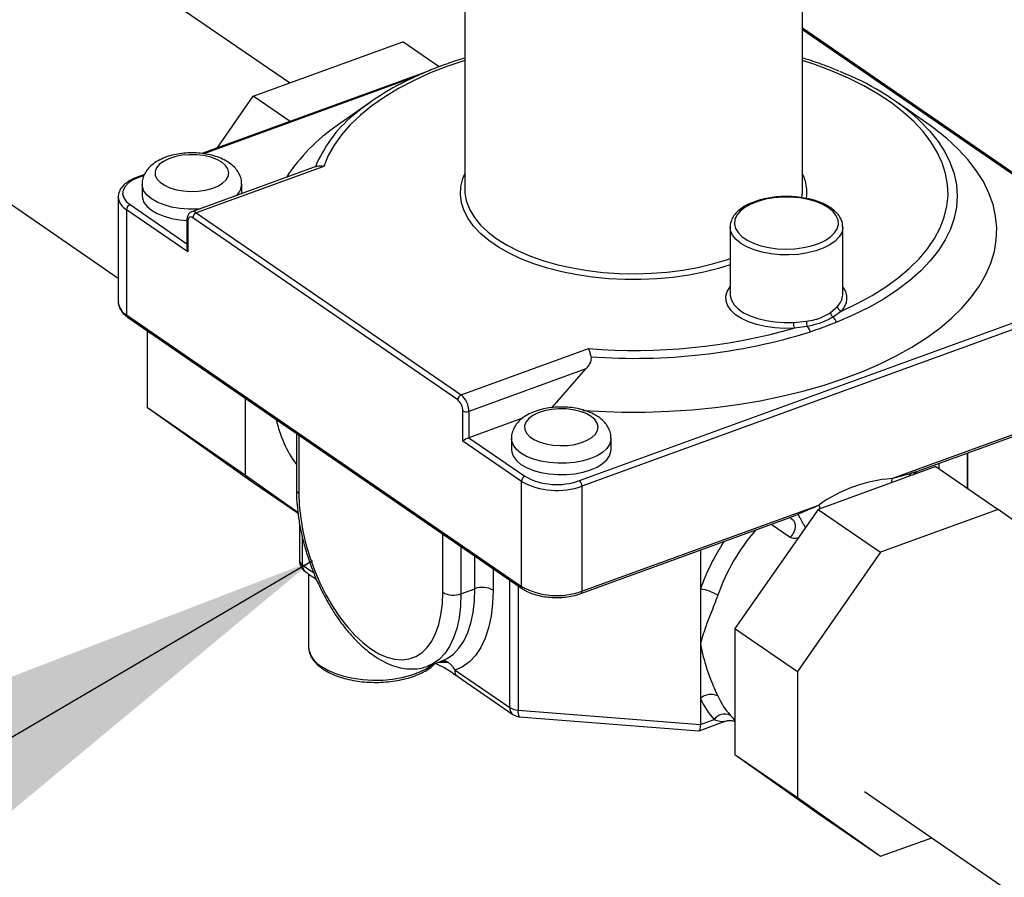
# Model space of a CAD drawing. Extents: x 13.31 to 23.28, y 4.6 to 10.16.
# Drawn here: x 16.35 to 16.54, y 8.6 to 8.76 of the extents above; entities that cross this region are included whole.
import ezdxf

# ---------------------------------------------------------------- set-up
doc = ezdxf.new("R2010")
doc.units = 0
doc.header["$LTSCALE"] = 0.2
doc.header["$MEASUREMENT"] = 0
doc.layers.add('D7', color=7, linetype='Continuous')
doc.dimstyles.get("Standard").update_dxf_attribs({"dimtxt": 0.18, "dimasz": 0.18, "dimexe": 0.18, "dimexo": 0.0625, "dimgap": 0.09, "dimtad": 0, "dimtih": 1, "dimtoh": 1, "dimdec": 4, "dimzin": 0, "dimdsep": 46, "dimtxsty": 'Standard', "dimcen": 0.09, "dimadec": 0, "dimazin": 0, "dimtfac": 1, "dimtdec": 4, "dimtofl": 0, "dimtmove": 0, "dimatfit": 3, "dimfxl": 1, "dimtolj": 1, "dimtzin": 0, "dimarcsym": 0})

# ---------------------------------------------------------------- blocks, each defined once
blk = doc.blocks.new('A$C1F9836AF')
at = {"color": 7, "linetype": 'Continuous'}
for p, q in [((0.5368833424858899, 3.809685940712798), (0.3957200521044619, 3.906782315571352)), ((0.3689074181078418, 3.865044691219453), (0.5039339357631825, 3.772169373998643)), ((0.5705629981454088, 3.84842402788351), (0.5705629981454088, 3.789245625291575)), ((0.6355629981454065, 3.789245625291575), (0.6355629981454065, 3.848424027883511)), ((0.6903622015051205, 3.782492167057391), (0.6355629981454065, 3.820184714298162)), ((0.6897697366637239, 3.782609938781201), (0.6355629981454065, 3.819894970809089)), ((0.5298852825451768, 3.807142413292344), (0.558643319357035, 3.81759486094342)), ((0.5656441495124618, 3.812779478507553), (0.558643319357035, 3.81759486094342)), ((0.5632115532093387, 3.811803148474597), (0.5200187403526364, 3.79610421122652)), ((0.5610270882222856, 3.810844196762225), (0.5203775630184104, 3.796069647407057)), ((0.5229250066241455, 3.797160527979355), (0.5298852825451768, 3.807142413292344)), ((0.5369737897843514, 3.802266723910046), (0.5298852825451768, 3.807142413292344)), ((0.5522388954554636, 3.805858838864756), (0.5460326230604089, 3.801470341568324)), ((0.6600933732304064, 3.801470341568324), (0.6538871008353517, 3.805858838864756)), ((0.5421373349094658, 3.793661059653108), (0.5180864634573688, 3.784919486768268)), ((0.5089557450835152, 3.792083235119177), (0.5075727016805196, 3.791580551682766)), ((0.5088808419626254, 3.791891028547197), (0.5078573668069417, 3.791519034431016)), ((0.5434581792981525, 3.793646189676334), (0.5189404588366493, 3.784734935013017)), ((0.5085041748047807, 3.790190660143459), (0.5085041748047807, 3.788025596633998)), ((0.5276708414714442, 3.788403041995478), (0.5276708414714442, 3.790190660143459)), ((0.5039339357631825, 3.787764082601879), (0.5039339357631825, 3.767556823180242)), ((0.5039356998779887, 3.78767835220859), (0.5039339357631825, 3.787764082601879)), ((0.5062007411112184, 3.78628081929358), (0.517127147216744, 3.778765307150072)), ((0.5055266824461846, 3.78531413688545), (0.5055266824461846, 3.765106877463813)), ((0.5172864218850428, 3.77722543290505), (0.5055266824461846, 3.78531413688545)), ((0.5189404588366493, 3.784734935013017), (0.5698917720072494, 3.749689082867036)), ((0.517127147216744, 3.78324393016859), (0.517127147216744, 3.777894770522358)), ((0.5172864218850428, 3.782998935596947), (0.5172864218850428, 3.77722543290505)), ((0.5692177133422156, 3.748722400458906), (0.5182664001716155, 3.783768252604887)), ((0.6216290134092297, 3.782014246397343), (0.6216290134092297, 3.769023865340576)), ((0.6432956800758909, 3.769023865340576), (0.6432956800758909, 3.782014246397343)), ((0.5926254885953988, 3.733212959905638), (0.697104581675557, 3.771187118510292)), ((0.6975945708188398, 3.770128401341289), (0.5931154777386816, 3.732154242736634)), ((0.6432928165325187, 3.768899330967908), (0.6432956800758909, 3.769023865340576)), ((0.6409105237869177, 3.765536578368268), (0.6422722077214154, 3.766725619341631)), ((0.6430268124120921, 3.765827143351379), (0.6414262637564967, 3.764661361378697)), ((0.5055266824461846, 3.765106877463813), (0.5814749996554944, 3.712867330923734)), ((0.5057284798197124, 3.764665276290501), (0.5816767970290222, 3.712425729750422)), ((0.6338078178289841, 3.763649137006356), (0.6363064052012213, 3.763863157167398)), ((0.5095502797018945, 3.747189449281048), (0.5095502797018945, 3.76203652689686)), ((0.6364852562003271, 3.762865493908245), (0.6339113156048661, 3.762514008528774)), ((0.5698917720072494, 3.749689082867036), (0.5943988168308358, 3.758596457343845)), ((0.5938462775083231, 3.754685201904226), (0.5713617394371049, 3.746512931360025)), ((0.5873628778349023, 3.747276918972452), (0.5938462775083231, 3.754685201904226)), ((0.5284148617183995, 3.734213819979159), (0.5284148617183995, 3.749060897594969)), ((0.6527213576575441, 3.733611443362254), (0.6975945708188398, 3.749921141919652)), ((0.6576969595339186, 3.735048336226182), (0.6973892468019791, 3.74947496616393)), ((0.5284148617183995, 3.734213819979159), (0.5095502797018945, 3.747189449281048)), ((0.5298852825451768, 3.73280856613418), (0.5095502797018945, 3.747189449281048)), ((0.5701976916287812, 3.740831463429002), (0.5701976916287812, 3.746604966120898)), ((0.5713617394371049, 3.746512931360025), (0.5713617394371049, 3.741461116504616)), ((0.5816701282864649, 3.74520782200888), (0.5713617394371049, 3.741461116504616)), ((0.538188580965187, 3.742338238288967), (0.538188580965187, 3.731511056018396)), ((0.5386664049700904, 3.742009576506072), (0.5386664049700904, 3.730776072303466)), ((0.5814749996554944, 3.733074590345371), (0.5701976916287812, 3.740831463429002)), ((0.5713617394371049, 3.741461116504616), (0.5821490583205282, 3.734041272753501)), ((0.579552600581227, 3.741321406928546), (0.579552600581227, 3.739156343419086)), ((0.5987192672478976, 3.739156343419086), (0.5987192672478976, 3.741321406928546)), ((0.6672946172464442, 3.731693873292927), (0.6672946172464442, 3.738536718116416)), ((0.6673252989497804, 3.731672769490653), (0.6673252989497804, 3.738547869743353)), ((0.6611647330853323, 3.735910192767623), (0.6385491895730873, 3.727690306750757)), ((0.6611647330853323, 3.735910192767623), (0.6731694670958355, 3.727652974120964)), ((0.6617502002164066, 3.736521534356086), (0.6617502002164066, 3.735507490791259)), ((0.5384839795367462, 3.727092955140649), (0.5284148617183995, 3.734213819979159)), ((0.5814749996554944, 3.712867330923734), (0.5814749996554944, 3.733074590345371)), ((0.6572799472659234, 3.734829753740803), (0.6575569889189659, 3.734598915600684)), ((0.5385130289507636, 3.726874141561628), (0.5298852825451768, 3.73280856613418)), ((0.5931154777386816, 3.732154242736634), (0.5931154777386816, 3.711946983314997)), ((0.5931154777386816, 3.711946983314997), (0.638662749565011, 3.728501676444037)), ((0.6385491895730873, 3.727690306750757), (0.6225575853953593, 3.704756394261667)), ((0.6385491895730873, 3.727690306750757), (0.6505539235835904, 3.7194330881041)), ((0.6731694670958355, 3.727652974120964), (0.6505539235835904, 3.7194330881041)), ((0.6891610712735563, 3.716343735918088), (0.6731694670958355, 3.727652974120964)), ((0.592910153721828, 3.711500807559276), (0.6333040503748144, 3.726182445702744)), ((0.5388006973410349, 3.724939531952758), (0.5388006973410349, 3.717782366247928)), ((0.6331793780600101, 3.722293820974829), (0.629523580136027, 3.724808389207655)), ((0.5392785213459312, 3.72258263174535), (0.5392785213459312, 3.717047382532999)), ((0.5663507915657426, 3.711733915016277), (0.5663507915657426, 3.722967419218882)), ((0.5698429349906995, 3.720565417493551), (0.5698429349906995, 3.711457810733656)), ((0.6159142109941449, 3.719861903484367), (0.6159142109941449, 3.7123579241437)), ((0.5725391696508275, 3.712437789020226), (0.5725391696508275, 3.718710865856511)), ((0.6505539235835904, 3.7194330881041), (0.6345623194058625, 3.696499175615009)), ((0.5760313130757844, 3.716308864131181), (0.5760313130757844, 3.712161684737605)), ((0.5405200454423458, 3.715275149268089), (0.5405200454423458, 3.70129369790724)), ((0.5792198484905562, 3.689580832391181), (0.5792198484905562, 3.714115693165514)), ((0.5698429349906995, 3.711457810733656), (0.5725391696508275, 3.712437789020226)), ((0.580851554064548, 3.71299335678725), (0.580851554064548, 3.689081156957778)), ((0.6159142109941449, 3.7123579241437), (0.6159142109941449, 3.701825236927229)), ((0.6225575853953593, 3.704756394261667), (0.6345623194058625, 3.696499175615009)), ((0.6225575853953593, 3.704756394261667), (0.6225575853953593, 3.680542830198185)), ((0.6159142109941449, 3.701825236927229), (0.6159142109941449, 3.691292549710759)), ((0.5634265594638741, 3.697514818367391), (0.5633322871271069, 3.697481342423829)), ((0.5634265594638741, 3.697514818367391), (0.5661227941240021, 3.698494796653963)), ((0.567448249539158, 3.698228562532438), (0.5654739249763416, 3.698258957509491)), ((0.5687377838770864, 3.69679071303544), (0.5792198484905562, 3.689580832391181)), ((0.5690675711181648, 3.695713338843118), (0.5692375656234852, 3.695538571111945)), ((0.5692319271370714, 3.695542429842014), (0.5798252406111466, 3.688256028871243)), ((0.6345623194058625, 3.696499175615009), (0.6345623194058625, 3.672285611551527)), ((0.6159142109941449, 3.691292549710759), (0.6159142109941449, 3.686308948442758)), ((0.580851554064548, 3.689081156957778), (0.6159142109941449, 3.686308948442758)), ((0.5810449783701834, 3.687823593638436), (0.6156009663447684, 3.68509144460876)), ((0.6156492304117442, 3.685097993164293), (0.620700314052204, 3.686933869085814)), ((0.6159142109941449, 3.686308948442758), (0.6185347557080085, 3.687261416325672)), ((0.6225575853953593, 3.680542830198185), (0.6345623194058625, 3.672285611551527)), ((0.6225575853953593, 3.680542830198185), (0.6385491895730873, 3.669233591995307)), ((0.6474584074512002, 3.673448907319659), (0.7766621639328513, 3.584578661106369)), ((0.6345623194058625, 3.672285611551527), (0.6505539235835904, 3.66097637334865)), ((0.6385491895730873, 3.669233591995307), (0.6505539235835904, 3.66097637334865)), ((0.6505539235835904, 3.66097637334865), (0.6603926215804599, 3.664552364173051))]:
    blk.add_line(p, q, dxfattribs=at)
at = {"color": 7, "linetype": 'Continuous', "flags": 128}
for points in [[(0.5705629981454088, 3.814026066293121), (0.5671141643839412, 3.812841449932093), (0.5638253718821353, 3.811535309569275), (0.5607258133905866, 3.810118190672802), (0.557830437364121, 3.808596927679853), (0.5551532075326797, 3.806978857290536), (0.5527070355574857, 3.805271783084677), (0.5505037187610675, 3.803483937886953), (0.5485538832315306, 3.80162394406188), (0.5468669325753446, 3.799700771930148), (0.545451002565958, 3.797723696506826), (0.5443129219068261, 3.795702252770112), (0.5434581792981525, 3.793646189676334)], [(0.6430268124120921, 3.765827143351379), (0.6460809536635246, 3.767268703957614), (0.6489276292496875, 3.768812773646506), (0.6515531103116281, 3.770451905726516), (0.6539447347604899, 3.772178195042152), (0.6560909683438503, 3.773983316098697), (0.6579814602727829, 3.775858563214156), (0.6596070931412719, 3.777794892504746), (0.6609600268974098, 3.779782965501455), (0.6620337366541271, 3.781813194187331), (0.6628230441572249, 3.783875787238265), (0.663324142758885, 3.785960797244289), (0.6635346157762676, 3.788058168683642), (0.6634534481466225, 3.790157786418218), (0.6630810313226867, 3.792249524476552), (0.6624191613847863, 3.794323294889037), (0.6614710303787952, 3.796369096339873), (0.6602412109216012, 3.798377062401102), (0.6587356341484387, 3.800337509116114), (0.6569615611083996, 3.802240981703131), (0.6549275477460732, 3.804078300153437), (0.6526434036381765, 3.805840603504443), (0.6501201446842693, 3.807519392574056), (0.6473699399795869, 3.80910657095028), (0.6444060531263069, 3.810594484038337), (0.641242778266264, 3.811975955977007), (0.6378953711436175, 3.813244324246157), (0.6355629981454065, 3.814026066293121)], [(0.593300930424423, 3.746726003737199), (0.5962754919050077, 3.746548515958565), (0.6007837644662111, 3.74640182804479), (0.6053015724669315, 3.746401170229918), (0.6098100151312842, 3.746546545265996), (0.6142902308643734, 3.74683734495963), (0.6187234761619287, 3.747272352716439), (0.623091204025993, 3.747849748630812), (0.6273751415584066, 3.748567117099703), (0.6315573664076233, 3.749421456928581), (0.6356203817489536, 3.750409193887283), (0.6395471894845706, 3.751526195663217), (0.643321361357021, 3.752767789149375), (0.6469271076787599, 3.754128779994819), (0.6503493433901504, 3.755603474335856), (0.6535737511695565, 3.757185702616978), (0.6565868413315563, 3.758868845401913), (0.6593760082625586, 3.760645861066817), (0.6619295831579102, 3.762509315259713), (0.6642368828396563, 3.764451412002981), (0.6662882544508939, 3.766464026308734), (0.6680751158395957, 3.768538738170645), (0.6695899914630523, 3.770666867790037), (0.670826543662681, 3.772839511888816), (0.671779599178354, 3.775047580957384), (0.6724451707913452, 3.777281837281659), (0.6728204740052952, 3.779532933590119), (0.6729039386955016, 3.781791452159212), (0.6726952156777237, 3.784047944213491), (0.6721951781689945, 3.786292969455672), (0.6714059181344787, 3.788517135561214), (0.6703307375354406, 3.790711137472203), (0.6689741345151141, 3.792865796326147), (0.667341784580227, 3.794972097856812), (0.6654405168568225, 3.797021230106459), (0.6632782855198194, 3.799004620291695), (0.6608641365158299, 3.800913970668706), (0.6600933732304064, 3.801470341568324)], [(0.6579156156401034, 3.802602252786153), (0.6581749912168711, 3.802357893549316), (0.6600334915880843, 3.800429711316966), (0.6616225428288409, 3.798442220017069), (0.6629346293209828, 3.796404819740275), (0.6639635453860429, 3.794327146628025), (0.6647044246357972, 3.792219027297218), (0.665153762988421, 3.790090432363979), (0.665309435241543, 3.787951429286374), (0.6651707051236251, 3.785812134749104), (0.6647382287762333, 3.783682666815362), (0.6640140516507707, 3.781573097072181), (0.6630015988342528, 3.779493402995597), (0.6617056588499004, 3.77745342076091), (0.6601323610092358, 3.77546279872126), (0.6582891464227281, 3.773530951774521), (0.6561847328061212, 3.77166701683436), (0.6538290732488967, 3.769879809616041), (0.6512333091398794, 3.7681777829414), (0.6484097174726564, 3.766568986760154), (0.6453716527799465, 3.765061030076645), (0.6421334839717154, 3.763661044962105)], [(0.523817006790896, 3.794438177511885), (0.5228613338569552, 3.79497221935888), (0.5217102199371801, 3.795399141564249), (0.5204107917707042, 3.795701465882741), (0.5190162480993372, 3.795866815121236), (0.5175836817048314, 3.795888419862483), (0.5161717420237046, 3.795765395605835), (0.5148382340323927, 3.795502778978817), (0.5136377517047457, 3.795111321536993), (0.5126194429283011, 3.794607049594026), (0.5118249973840214, 3.79401060810251), (0.5112869397658208, 3.793346415447187), (0.5110272982158186, 3.792641663753406), (0.5110567024895722, 3.791925205638314), (0.5113739487726683, 3.791226372981324), (0.5119660489649895, 3.790573776073522), (0.5128087624151014, 3.789994132308991), (0.5138675883353336, 3.789511172371555), (0.5150991782681196, 3.7891446686978), (0.5164531107768902, 3.788909625991189), (0.5178739557056709, 3.788815666927749), (0.5193035434961182, 3.788866638202577), (0.5206833466561385, 3.789060453045692), (0.5219568758822284, 3.789389176654645), (0.5230719927382417, 3.789839351046261), (0.5239830442090785, 3.790392546028055), (0.5246527317404706, 3.791026113732475), (0.5250536382461952, 3.79171411582326), (0.5251693505668165, 3.792428385413978), (0.5249951314263264, 3.793139680223661), (0.5245381133768028, 3.793818879759225), (0.523817006790896, 3.794438177511885)], [(0.6216290134092297, 3.774681844149388), (0.6193746656016579, 3.773989146298109), (0.6165808728535787, 3.773289288013064), (0.6136682845365193, 3.772723312375097), (0.6106624965813232, 3.772296193198462), (0.6075899239606279, 3.772011684021844), (0.6044775685530901, 3.771872285122114), (0.6013527818499576, 3.771879221541817), (0.598243024589113, 3.772032432323446), (0.5951756254291958, 3.772330571045145), (0.5921775407843022, 3.772771017653105), (0.5892751179301037, 3.773349901486701), (0.5864938634629944, 3.774062135293988), (0.5838582191472348, 3.774901459938659), (0.581391347119844, 3.775860499405555), (0.5791149263409032, 3.776930825621361), (0.5770489620780559, 3.778103032520804), (0.575211610099533, 3.779366818707508), (0.5736190171205884, 3.780711077983019), (0.5722851789055845, 3.782123996948493), (0.5712218172727113, 3.783593158821255), (0.5704382770822427, 3.785105652553945), (0.5699414441135282, 3.786648186297254), (0.5697356845525796, 3.788207204209183), (0.5698228066218043, 3.789769005584265), (0.5702020446893279, 3.79131986525586), (0.5705629981454088, 3.792227351795636)], [(0.5078573668069417, 3.791519034431016), (0.5067585809447159, 3.791030586485068), (0.5058714908788495, 3.790444342685594), (0.505230186983102, 3.78978283205304), (0.5048593142065236, 3.789071476070034), (0.5047731249819485, 3.788337611748071), (0.5049749315129226, 3.787609441081488), (0.505456978487647, 3.786914947260637), (0.5062007411112184, 3.78628081929358)], [(0.5195629159591242, 3.785456120843287), (0.5190916158393115, 3.785425367773043), (0.5174213925147662, 3.785410582535456), (0.515771408776363, 3.785541037537153), (0.5141917985450668, 3.78581276896892), (0.5127305574784309, 3.786217520408704), (0.5114320846468452, 3.786742993688825), (0.5103358334902275, 3.787373222569565), (0.5094751130452586, 3.788089057865296), (0.5088760758670965, 3.788868749282787), (0.5085569233972826, 3.78968860629286), (0.5085041806709576, 3.790195961912825)], [(0.5085041748047807, 3.788025596633998), (0.5085569233972826, 3.787523542783399), (0.5088760758670965, 3.786703685773325), (0.5094751130452586, 3.785923994355835), (0.5103358334902275, 3.785208159060104), (0.5114320846468452, 3.784577930179363), (0.5127305574784309, 3.784052456899243), (0.5141917985450668, 3.783647705459458), (0.515771408776363, 3.783375974027692), (0.5171174302275254, 3.783258542338492)], [(0.6354024988171396, 3.787632654716582), (0.6355397447240598, 3.788631025489655), (0.6355629981454065, 3.789245625291575)], [(0.5710842752123533, 3.786346863505443), (0.5715554824500764, 3.785260451057353), (0.5724557807098414, 3.783781006346675), (0.5736332626703451, 3.782351050071378), (0.5750772648726219, 3.780983532136927), (0.5767747102091114, 3.7796908369975), (0.5787102263519976, 3.77848467150046), (0.5808662849673603, 3.777375958867329), (0.5832233604545145, 3.776374739771398), (0.5857601067728346, 3.775490081407844), (0.5884535507548527, 3.774729995379799), (0.5912793001547634, 3.774101365144037), (0.5942117645484295, 3.773609883673316), (0.5972243870841929, 3.773260001899946), (0.600289884985866, 3.773054888407446), (0.6033804966297289, 3.772996400735365), (0.6064682329581608, 3.773085068557121), (0.6095251309528145, 3.773320088883187), (0.6125235068720762, 3.773699333333099), (0.6154362069593127, 3.774219367410389), (0.6182368533514868, 3.774875481605924), (0.6209000829611888, 3.775661734047949), (0.6216290134092297, 3.775908149169537)], [(0.6405510507229586, 3.785675869093545), (0.6394409992737629, 3.786317079610965), (0.6381301846972498, 3.78685526709606), (0.6366563167421795, 3.787274948874758), (0.6350617959061715, 3.787564051466402), (0.633392493650522, 3.787714257915794), (0.6316964327618528, 3.787721247056867), (0.6300224058239046, 3.787584817824758), (0.6284185715438007, 3.787308895040078), (0.626931069313688, 3.786901416498971), (0.625602691864426, 3.78637410461717), (0.6244716541966646, 3.785742129197441), (0.6235704942048308, 3.785023671021974), (0.6229251366211592, 3.784239398824385), (0.6225541472083158, 3.783411874687875), (0.6224681986562679, 3.782564904975185), (0.6226697635483625, 3.781722855462874), (0.6231530432296388, 3.780909950382295), (0.6239041346235759, 3.780149575532564), (0.6249014301982818, 3.779463605513698), (0.6261162395758326, 3.778871774434196), (0.6275136149022522, 3.77839110819667), (0.6290533562335803, 3.77803543469363), (0.6306911680151153, 3.777814986004183), (0.6323799333838629, 3.777736104035755), (0.6340710696348957, 3.777801058078958), (0.6357159258573013, 3.77800797952423), (0.6372671825323586, 3.778350915618332), (0.6386802128298861, 3.778820000714219), (0.639914366440923, 3.779401740087741), (0.640934139013094, 3.780079398156296), (0.6417101935461922, 3.780833479931058), (0.6422202043642677, 3.781642291852321), (0.6424494993846501, 3.78248256587371), (0.6423914822070778, 3.783330128841513), (0.64204782188013, 3.7841605979123), (0.6414284048857049, 3.784950082002937), (0.6405510507229586, 3.785675869093545)], [(0.5182664001716155, 3.783768252604887), (0.5180752158921216, 3.783872020868078), (0.5178913787172696, 3.78391633325745), (0.5177219534065891, 3.78389948687273), (0.5175734508797625, 3.783822129111035), (0.5174515780056161, 3.783687232787766), (0.5173610182903481, 3.783499981892976), (0.5173052518930312, 3.783267572373537), (0.5172864218850428, 3.782998935596947)], [(0.6432956629168451, 3.782004605610215), (0.6432898460118146, 3.781836503123643), (0.6430836618717528, 3.78094785340723), (0.6425877559426745, 3.78008829211171), (0.6418156552455834, 3.779281265828514), (0.6407884206747845, 3.778548788130887), (0.6395340725115695, 3.777910839100992), (0.6380868261039971, 3.777384820325357), (0.6364861585613575, 3.776985080224954), (0.6347757319216036, 3.776722522667676), (0.6330022021647075, 3.776604309539247), (0.631213946559189, 3.776633665385656), (0.6294597440563443, 3.776809789455936), (0.62778744472757, 3.77712787754457), (0.626242664539209, 3.777579253037695), (0.6248675410678608, 3.778151603588507), (0.6236995840971282, 3.778829316965984), (0.6227706524485477, 3.779593906915859), (0.6221060849559485, 3.780424517417434), (0.6217240092881262, 3.781298491581467), (0.6216296036172331, 3.78195770550098)], [(0.6339113156048661, 3.762514008528774), (0.6320502226811264, 3.762472484869201), (0.6301996381046244, 3.762579606824514), (0.628406748116479, 3.762832642997038), (0.6267172678600765, 3.763225141465582), (0.6251742757354783, 3.763747094296647), (0.6238171149855383, 3.764385192726914), (0.6226803905211504, 3.765123166510338), (0.6217930865645691, 3.7659421987772), (0.6211778276091344, 3.766821405827014), (0.620850301539523, 3.76773836962152), (0.6208188596217532, 3.768669709400255), (0.6210843035624514, 3.769591677843636), (0.6216290134092297, 3.77046724101355)], [(0.6216290134092297, 3.769023865340576), (0.6216409006128352, 3.768770185043469), (0.6218708592193032, 3.767885719572685), (0.6223879835483039, 3.767032112510699), (0.6231782528703214, 3.766232507602728), (0.6242202407086417, 3.765508584440107), (0.6254856957728059, 3.764879970664146), (0.6269403079324327, 3.764363709804261), (0.628544638463655, 3.763973799178819), (0.6302551893464603, 3.763720810387534), (0.632025582621278, 3.763611602684961), (0.6338078178289841, 3.763649137006356)], [(0.5948654325673424, 3.745568924296972), (0.5939097596334015, 3.746102966143968), (0.5927586457136336, 3.746529888349337), (0.5914592175471576, 3.746832212667829), (0.5900646738757906, 3.746997561906324), (0.5886321074812848, 3.74701916664757), (0.5872201678001581, 3.746896142390924), (0.5858866598088461, 3.746633525763905), (0.584686177481192, 3.746242068322081), (0.5836678687047545, 3.745737796379113), (0.5828734231604678, 3.745141354887597), (0.5823353655422743, 3.744477162232275), (0.582075723992272, 3.743772410538494), (0.5821051282660257, 3.743055952423402), (0.5824223745491146, 3.742357119766412), (0.5830144747414359, 3.74170452285861), (0.5838571881915477, 3.741124879094079), (0.5849160141117871, 3.740641919156642), (0.5861476040445659, 3.740275415482887), (0.5875015365533436, 3.740040372776276), (0.5889223814821172, 3.739946413712837), (0.5903519692725716, 3.739997384987665), (0.5917317724325848, 3.74019119983078), (0.5930053016586747, 3.740519923439732), (0.5941204185146951, 3.740970097831348), (0.5950314699855248, 3.741523292813143), (0.5957011575169169, 3.742156860517563), (0.5961020640226486, 3.742844862608348), (0.5962177763432699, 3.743559132199066), (0.5960435572027798, 3.744270427008748), (0.5955865391532562, 3.744949626544313), (0.5948654325673424, 3.745568924296972)], [(0.5987192298284931, 3.741308016597484), (0.5986960891305664, 3.740988349116872), (0.5984351791271756, 3.740163357247672), (0.5978917162636428, 3.739373552132024), (0.5970822133840734, 3.738642931598706), (0.5960312668238323, 3.737993695182912), (0.59477080906235, 3.737445569604605), (0.5933391384708848, 3.737015209382118), (0.5917797556359012, 3.736715690793038), (0.5901400416157578, 3.736556114558131), (0.5884698182912125, 3.736541329320544), (0.5868198345528164, 3.73667178432224), (0.5852402243215202, 3.736943515754007), (0.5837789832548843, 3.737348267193792), (0.5824805104232915, 3.737873740473912), (0.5813842592666809, 3.738503969354652), (0.5805235388217049, 3.739219804650384), (0.5799245016435428, 3.739999496067875), (0.579605349173729, 3.740819353077948), (0.5795526064474039, 3.741326708697913)], [(0.579552600581227, 3.739156343419086), (0.579605349173729, 3.738654289568487), (0.5799245016435428, 3.737834432558413), (0.5805235388217049, 3.737054741140923), (0.5813842592666809, 3.736338905845191), (0.5824805104232915, 3.735708676964451), (0.5837789832548843, 3.735183203684331), (0.5852402243215202, 3.734778452244546), (0.5868198345528164, 3.734506720812779), (0.5884698182912125, 3.734376265811083), (0.5901400416157578, 3.73439105104867), (0.5917797556359012, 3.734550627283577), (0.5933391384708848, 3.734850145872657), (0.59477080906235, 3.735280506095144), (0.5960312668238323, 3.735828631673451), (0.5970822133840734, 3.736477868089246), (0.5978917162636428, 3.737208488622564), (0.5984351791271756, 3.737998293738212), (0.5986960891305664, 3.738823285607412), (0.5987192672478976, 3.739156343419086)], [(0.6527213576575441, 3.733611443362254), (0.6526384121946656, 3.733146342795773), (0.6526156654260866, 3.73280293329931)], [(0.5386664049700904, 3.730776072303466), (0.5387534417761621, 3.728433509694607), (0.5390134576560435, 3.726000673081541), (0.5394431827591895, 3.723508156796237), (0.5400372130430817, 3.720987305677181), (0.5407880782322501, 3.718469820889821), (0.5416863357612662, 3.715987361266039), (0.5427206895205252, 3.713571145175963), (0.5438781319113595, 3.711251557938843), (0.5451441074241465, 3.709057769710045), (0.5465026956822676, 3.707017368649409), (0.5479368116501071, 3.705156013984142), (0.5494284204872777, 3.703497113329144), (0.5509587643472038, 3.702061528322667), (0.5525085982679165, 3.700867312279112), (0.5540584321886222, 3.69992948315813), (0.5555887760485483, 3.699259834705055), (0.5570803848857189, 3.698866788137727), (0.5585145008535655, 3.698755286244778), (0.5598730891116794, 3.69892673122721), (0.5611390646244665, 3.69937896706489), (0.5622965070153008, 3.700106306629769), (0.5633308607745597, 3.701099603204806), (0.5642291183035759, 3.702346365509246), (0.5649799834927443, 3.70383091478372), (0.5655740137766365, 3.70553458195975), (0.5660037388797825, 3.707435942434102), (0.5662637547596638, 3.709511085495619), (0.5663507915657426, 3.711733915016277)], [(0.638662749565011, 3.728501676444037), (0.6388021850518548, 3.728117402856488), (0.638932357234669, 3.727829573556432)], [(0.5660745347918201, 3.698477463388028), (0.5671926710733466, 3.698992759836258), (0.568385231546042, 3.69985052152327), (0.5694483351446245, 3.700976513176265), (0.5703696478197351, 3.702357671123315), (0.5711384805698181, 3.703977971272007), (0.5717459134541194, 3.705818615019782), (0.5721848990812326, 3.707858247353929), (0.5724503443723528, 3.710073204610869), (0.5725391696508275, 3.712437789020226)], [(0.5698429349906995, 3.711457810733656), (0.5697531744484543, 3.709081170105467), (0.5694849451820083, 3.706855873439876), (0.5690413919342596, 3.70480801030568), (0.568427714961512, 3.702961590025747), (0.5676511090651566, 3.70133826018966), (0.5667206792392925, 3.699957052855524), (0.5656473339229144, 3.698834161416483), (0.5644436571084874, 3.697982750747987), (0.5634265594638741, 3.697514818367391)], [(0.5760313130757844, 3.712161684737605), (0.5759339605705769, 3.70957010022495), (0.5756430325315058, 3.707142507071344), (0.5751619042841973, 3.704907070033117), (0.5744961578429972, 3.702889724485557), (0.5736535171489088, 3.70111387552259), (0.5726437584569872, 3.699600126412624), (0.5714785969129359, 3.69836603956094), (0.5701715506348712, 3.697425932751976), (0.5687377838770864, 3.69679071303544)], [(0.5429888028010019, 3.697496282046774), (0.5442374482465588, 3.696760106004381), (0.5456915900454824, 3.696125202913562), (0.5473187450728751, 3.69560575546022), (0.5490825653742171, 3.695213367242103), (0.5509436501186009, 3.694956803563602), (0.5528604257481966, 3.694841795633335), (0.554790074662801, 3.694870912538419), (0.5566894916943248, 3.695043503855309), (0.5585162470049632, 3.695355714179184), (0.5602295338997116, 3.695800569247321), (0.5617910803804484, 3.6963681317326), (0.5631660040791822, 3.697045723226966), (0.5643235914724762, 3.697818207456124), (0.5643767135922211, 3.697860163091442)]]:
    blk.add_lwpolyline(points, dxfattribs=at)
at = {"color": 7, "linetype": 'Continuous'}
for centre, radius, start, end in [((0.5812067162197714, 3.765300766585512), 0.04982563473059119, 112.9552250053383, 130.1358387081943), ((0.6242661037907062, 3.764564934538026), 0.05078510832135669, 48.50258950220542, 68.6622479659687), ((0.5650052172913966, 3.78411816241681), 0.02499718946912524, 129.5476488058696, 157.9127354232859), ((0.565898809518881, 3.772209431800093), 0.03536758692457345, 124.1738626305185, 146.8872533576214), ((0.6276832711253171, 3.78851690296599), 0.00870962274892737, 353.2475562188858, 25.21506391378151), ((0.5076585082580642, 3.791288182186696), 0.0003046924370083752, 49.25804462164182, 106.3816534647993), ((0.524556722703462, 3.790349742746277), 0.003118853885400071, 311.8944259575253, 356.829920484715), ((0.5790774064823658, 3.789280499136167), 0.008514479755892966, 180.234674314171, 200.1541251674601), ((0.5069646407262844, 3.787999229190085), 0.003045889804262953, 186.0471898772877, 241.8294357124543), ((0.5066138344587365, 3.785274424511564), 0.001087877093716916, 112.3166050538823, 177.9079832813392), ((0.5183431979543123, 3.784040733439676), 0.0009157709244110418, 49.29272708069668, 106.0080264499662), ((0.5193535521841675, 3.783728540231001), 0.001087877093716472, 112.3166050538388, 177.9079832813384), ((0.5174277170272994, 3.783265054583027), 0.0003013032226473085, 183.998592416863, 242.0340558353883), ((0.6406995453592295, 3.768289833957281), 0.003388364938394494, 313.3805427525896, 39.98693477181659), ((0.5069399546730047, 3.767768374252313), 0.003013453756455497, 184.0256007817854, 242.031405185721), ((0.6399289858055575, 3.769152272978522), 0.003373327262570725, 313.9979197523739, 355.6997576679497), ((0.642090169475896, 3.765642145542262), 0.001184359902967257, 185.1138100075277, 235.9054112182062), ((0.6432533744875677, 3.766783550073798), 0.0009828754716306022, 183.3789745840452, 256.6729334895452), ((0.5060381527434679, 3.765073694749696), 0.0005125455662831865, 176.2880176068545, 232.829700650156), ((0.6395721449786826, 3.763602429354553), 0.005764516379843457, 179.5357493280676, 190.8835729187866), ((0.6384744914505696, 3.763736966855923), 0.002171755506345574, 176.6689404621908, 203.6579597144895), ((0.6387216712909556, 3.761999064624956), 0.003795081607774157, 25.97188558106215, 44.54846923220058), ((0.6032153187925182, 3.870893741950454), 0.1126428463634415, 265.5108951675181, 285.8135198509623), ((0.603316959414169, 3.871016813690852), 0.1142921509813042, 265.7574445444596, 287.1933465925541), ((0.6332938872339149, 3.760262395678703), 0.004118368156493027, 22.4043217714035, 39.20303181592155), ((0.5703048653547675, 3.748682688085019), 0.001087877093718058, 112.3166050539078, 177.9079832812946), ((0.5674209887534438, 3.746605360127388), 0.002776702903292156, 359.9918698867621, 49.67885190529658), ((0.5671966851240846, 3.746513522369753), 0.004165054354950445, 359.9918698868477, 49.67885190523175), ((0.5708813086520372, 3.747843889848582), 0.001415013864773369, 241.1108337715874, 289.8478597797211), ((0.556384224236151, 3.74961561181047), 0.02254004504321008, 191.8225875842586, 216.171060867023), ((0.5825621516680464, 3.733034877971484), 0.001087877093718058, 112.3166050538859, 177.9079832812946), ((0.5883111698880334, 3.745463827622169), 0.01415013864769832, 241.1108337715348, 289.8478597797748), ((0.5883016115298112, 3.745191586302616), 0.01273512478292586, 241.1108337715293, 289.8478597797765), ((0.5917271263010129, 3.732154439739879), 0.00138835145164713, 359.9918698867621, 49.67885190526865), ((0.6548864612699639, 3.705759794711069), 0.02793567622667444, 94.44506249946335, 125.5034816030827), ((0.5390902631674415, 3.731574403209685), 0.0009038738890412191, 183.9909473827208, 242.0348059018382), ((0.6565534560618893, 3.697960163584451), 0.03957989668099983, 139.4214093163336, 160.5061113842466), ((0.6560970197104972, 3.698169417764912), 0.04261422097839661, 146.7935081659917, 160.5519286444035), ((0.5413006973410326, 3.717782366247928), 0.00249999999999976, 179.9999999999796, 234.8397278631633), ((0.5397512196274867, 3.717877502975183), 0.0009552714870210342, 185.7156360878921, 240.3413698795007), ((0.5407695995436974, 3.716927184088421), 0.001495915057056144, 175.3912518154256, 232.8307484496167), ((0.5739804620060234, 3.708444913554573), 0.004245041594303481, 61.11083377149743, 109.8478597798075), ((0.5819865036400991, 3.712834155241993), 0.0005125787277388981, 176.2890458185807, 232.8097721244904), ((0.5883111698880334, 3.725256568200534), 0.01415013864770001, 241.1108337715367, 289.8478597797696), ((0.6149124713104293, 3.704305412326072), 0.00811458125641589, 57.75113089404151, 82.9087841860117), ((0.5684016426355036, 3.715450686199307), 0.004245041594301064, 241.1108337714856, 289.8478597798267), ((0.5926716637746274, 3.711880886903026), 0.0004487087812454304, 302.1084033764171, 8.47069752513084), ((0.5453050925286327, 3.701703333092404), 0.004802548969333967, 184.8930099350288, 241.1639960324667), ((0.6179600047815264, 3.689100679725105), 0.002998260538129616, 64.67760943572868, 133.0257430902619), ((0.63343320837701, 3.698401110832083), 0.01564642752824043, 204.9102979715872, 221.143592137097), ((0.580728030901529, 3.689469298686129), 0.001512300880156608, 175.7705387772894, 233.3471794797476), ((0.5810093138115953, 3.692510356501172), 0.003432826480642614, 238.5818194211555, 267.3659745286207), ((0.6313571558302478, 3.698464299988435), 0.01702699466307189, 204.9102979715678, 221.1435921370897), ((0.5812420244856575, 3.69031581610611), 0.002500000000000316, 235.4786319273237, 265.4793467756637), ((0.5826262471998938, 3.688710463540207), 0.001812994576517027, 168.2018342832749, 209.286308802856), ((0.6206117801709361, 3.685770036934519), 0.002556998847862464, 66.03293638380315, 144.3202727938113)]:
    blk.add_arc(centre, radius, start, end, dxfattribs=at)
for centre, major_axis, ratio, start_param, end_param in [((0.5179604805500766, 3.777470427476693), (-0.0005441716171143972, 0.001034768338594283), 0.6099213685479233, 0.8592496382102833, 1.487817530720602), ((0.5708717502938221, 3.741076458000645), (0.0008304660288813714, 0.0004367316094242565), 0.158151295992405, 0.8592496382110892, 2.430045965003497), ((0.6152818562869662, 3.687624476663155), (-0.0003435972892855689, 0.002532375651608909), 0.2096296330128105, 3.096118690532346, 4.137952696977574)]:
    blk.add_ellipse(centre, major_axis=major_axis, ratio=ratio, start_param=start_param, end_param=end_param, dxfattribs=at)
for points, knots in [([(0.5705629981454088, 3.814465278294634), (0.5697316601476992, 3.814206557897618), (0.5677468509515755, 3.813588866146926), (0.5648626897755271, 3.812526397169563), (0.5628888601750255, 3.81167730557021), (0.56195042263926, 3.811273613464298)], [0, 0, 0, 0, 0.2743446302700541, 0.6549944145061768, 0.9999999999999999, 0.9999999999999999, 0.9999999999999999, 0.9999999999999999]), ([(0.6425537841569273, 3.811959557715832), (0.6417454404112952, 3.812288988934286), (0.639879320973801, 3.813049504498849), (0.6375316753307025, 3.813878280740512), (0.6359635222045021, 3.814344322133729), (0.6355629981454065, 3.814463354380899)], [0, 0, 0, 0, 0.3626549164948042, 0.8372148512636268, 1, 1, 1, 1]), ([(0.525233790665407, 3.794332901237291), (0.5250238326642496, 3.794468515903666), (0.5244395905231691, 3.794845885675755), (0.5233494458643371, 3.795344559099606), (0.5219488106952106, 3.795790878788726), (0.5204485212404926, 3.79608787468778), (0.5188955901993957, 3.796237333652452), (0.5173265174012265, 3.796239449546776), (0.5157762195476288, 3.796094961750807), (0.5142770686053986, 3.795803143892106), (0.5128586489562714, 3.795360212091461), (0.5115493309011363, 3.794755785180149), (0.5104504904823308, 3.794016047966425), (0.509597469390318, 3.793172219939547), (0.5089881532442, 3.792275887216533), (0.5086295584906431, 3.7913150048679), (0.5084729265032841, 3.790602897045416), (0.5085123520972381, 3.790235714015518), (0.5085162192764763, 3.790199697751775)], [0, 0, 0, 0, 0.04018097518735105, 0.1118100707992242, 0.1836733061039972, 0.2548834229930681, 0.3253841475625665, 0.3955563732172113, 0.4658790441421055, 0.5367130603136965, 0.6086439437167519, 0.6823084876591679, 0.7580812863642769, 0.8221620700366982, 0.8818004632721271, 0.9385259426063578, 0.9939701301962163, 1, 1, 1, 1]), ([(0.5276366928126457, 3.790166356855805), (0.5276439679536118, 3.790351888089097), (0.5276648672100173, 3.790884862615928), (0.5274176640245578, 3.791739852971419), (0.526949998057848, 3.792666839570703), (0.5262400385751498, 3.793561365371485), (0.5255934335825607, 3.794057146717176), (0.525233790665407, 3.794332901237291)], [0, 0, 0, 0, 0.1104800233513, 0.317375339587177, 0.5224060821370102, 0.7343613615658234, 0.9999999999999999, 0.9999999999999999, 0.9999999999999999, 0.9999999999999999]), ([(0.5421502127575799, 3.793625064245449), (0.542261806881843, 3.793672615276883), (0.5425842166139994, 3.793809996303071), (0.5430545215013716, 3.793754226462231), (0.5433823091038654, 3.793669599187192), (0.5434520394079492, 3.793648084120229), (0.5434581792981525, 3.793646189676334)], [0, 0, 0, 0, 0.2944034343186117, 0.8505692663514057, 0.9868423304644348, 1, 1, 1, 1]), ([(0.5075727016805196, 3.791580551682766), (0.5073624246045618, 3.791499299695088), (0.5067491509732243, 3.791262328064639), (0.5058513701412188, 3.790776800666627), (0.5050034363506946, 3.790113712745905), (0.5043895796278228, 3.789379863491291), (0.5040310940287647, 3.788585044492878), (0.5038847807344418, 3.787986345891341), (0.5039417228906906, 3.787674362688617), (0.5039457679056518, 3.787652200255637)], [0, 0, 0, 0, 0.09852860541056929, 0.2873589303771947, 0.4782369248905898, 0.6498328779936706, 0.8125309668737393, 0.9866827128957483, 1, 1, 1, 1]), ([(0.6410233120144646, 3.785640777002014), (0.6408336276226372, 3.785764486600399), (0.6402847653995387, 3.786122447129123), (0.6392308049342326, 3.786633922816422), (0.6378320947736604, 3.787131264026699), (0.6363064829317189, 3.787504621684479), (0.6346940862797901, 3.787749682664818), (0.6330312720745432, 3.787862199727175), (0.6313562738153102, 3.787840623453903), (0.6297073238269597, 3.787685464004593), (0.6281219527542028, 3.787399463485886), (0.6266358048780809, 3.786987177234082), (0.6252820574464231, 3.78645422894468), (0.6240908639000615, 3.785806406657958), (0.6230946057399898, 3.78504983349223), (0.6223200472836758, 3.784194202882799), (0.6218276125117903, 3.783261123750949), (0.6216081660619928, 3.782490063696072), (0.6216494298786905, 3.782054633673188), (0.6216597917437561, 3.781945291699937)], [0, 0, 0, 0, 0.03356668835421211, 0.09712705939977062, 0.1605245413434318, 0.2236624716984183, 0.2865718679559375, 0.3493355694663348, 0.4120441179517992, 0.4747831999851819, 0.5376210423051698, 0.6006583819778639, 0.6640057444176638, 0.7277697235159439, 0.791983985999756, 0.8562615387974242, 0.9193260036293693, 0.9797417415207996, 1, 1, 1, 1]), ([(0.5181000723304088, 3.784903307990952), (0.5180599907424543, 3.784895479445672), (0.5178407798826434, 3.78485266422228), (0.5175281647862597, 3.784561847634999), (0.5172478580923219, 3.784101537370179), (0.5171395888601289, 3.783643483714497), (0.5171302049099005, 3.783342125568199), (0.517127147216744, 3.78324393016859)], [0, 0, 0, 0, 0.05952422577239107, 0.3255449042405205, 0.5831041437989136, 0.8641574628153602, 1, 1, 1, 1]), ([(0.6432637926577378, 3.782000467171786), (0.6432675561518231, 3.782191414910499), (0.6432774256175016, 3.782692160257792), (0.6430018461899998, 3.783483248987993), (0.6424880655866154, 3.784334838865429), (0.6418144976053632, 3.785056508596985), (0.6412610247558383, 3.785465232798661), (0.6410233120144646, 3.785640777002014)], [0, 0, 0, 0, 0.1379454964925577, 0.3617511577463393, 0.5880884981575175, 0.8230868733820554, 1, 1, 1, 1]), ([(0.5039540493317425, 3.767646623874476), (0.5039465658513542, 3.767601609504015), (0.5038929845896014, 3.767279309365628), (0.5040517957996649, 3.766671539030511), (0.5044236347316549, 3.765892989523215), (0.5049937713757977, 3.765218342972602), (0.5054953245128324, 3.76484078867648), (0.5057284798197124, 3.764665276290501)], [0, 0, 0, 0, 0.03983073185811323, 0.2851856031511182, 0.5285742633280712, 0.780849915613724, 1, 1, 1, 1]), ([(0.6363064052012213, 3.763863157167398), (0.6368448029763663, 3.763955102440494), (0.6379373386002136, 3.764141681009242), (0.6395277313115137, 3.764687019668673), (0.6404223098664836, 3.76523662997345), (0.6409105237869177, 3.765536578368269)], [0, 0, 0, 0, 0.3062058568785289, 0.6213636502888645, 1, 1, 1, 1]), ([(0.6414262637564967, 3.764661361378695), (0.6408744295374582, 3.764362957708697), (0.6397553425748335, 3.763757812820664), (0.6380425360267203, 3.763188797033904), (0.63690158367179, 3.762951926654974), (0.6364852562003271, 3.762865493908245)], [0, 0, 0, 0, 0.3818928482607157, 0.774455974024681, 0.9999999999999999, 0.9999999999999999, 0.9999999999999999, 0.9999999999999999]), ([(0.6421334839717154, 3.763661044962105), (0.6408027999896255, 3.76316276236542), (0.6391533368101285, 3.762545110986672), (0.6374337259042413, 3.761947555906512), (0.6371013897895317, 3.761832070983157)], [0, 0, 0, 0, 0.8067376093188955, 1, 1, 1, 1]), ([(0.5948617500862419, 3.75703784540655), (0.5948012911586424, 3.757318557416736), (0.594680484283689, 3.757879466153677), (0.594513260705785, 3.758348985112762), (0.5944202599707857, 3.758552917906649), (0.5944005520632096, 3.758592934023982), (0.5943988168308358, 3.758596457343845)], [0, 0, 0, 0, 0.4412471136137442, 0.8816842607154552, 0.9895825926602253, 1, 1, 1, 1]), ([(0.5948617500862419, 3.75703784540655), (0.5948719886215379, 3.756850957667307), (0.5948972508526786, 3.756389836898882), (0.5945477451016679, 3.755553362178111), (0.5941091138636843, 3.75501049716294), (0.5938462775083231, 3.754685201904226)], [0, 0, 0, 0, 0.2145336046444712, 0.5293332833246539, 0.9999999999999999, 0.9999999999999999, 0.9999999999999999, 0.9999999999999999]), ([(0.5962822164418533, 3.745463648022379), (0.596072258440703, 3.745599262688754), (0.5954880162996226, 3.745976632460843), (0.5943978716407834, 3.746475305884693), (0.592997236471664, 3.746921625573813), (0.591496947016946, 3.747218621472868), (0.589944015975842, 3.74736808043754), (0.5883749431776799, 3.747370196331865), (0.5868246453240751, 3.747225708535893), (0.585325494381852, 3.746933890677194), (0.5839070747327177, 3.746490958876548), (0.5825977566775826, 3.745886531965238), (0.5814989162587771, 3.745146794751513), (0.5806458951667643, 3.744302966724635), (0.5800365790206534, 3.743406634001621), (0.5796779842670894, 3.742445751652987), (0.5795213522797305, 3.741733643830503), (0.5795607778736844, 3.741366460800605), (0.5795646450529297, 3.741330444536862)], [0, 0, 0, 0, 0.040180975187351, 0.1118100707992255, 0.1836733061039979, 0.2548834229930679, 0.3253841475625669, 0.3955563732172111, 0.4658790441421051, 0.5367130603136965, 0.6086439437167518, 0.6823084876591675, 0.7580812863642763, 0.8221620700366975, 0.8818004632721301, 0.9385259426063598, 0.9939701301962263, 1, 1, 1, 1]), ([(0.598685118589092, 3.741297103640894), (0.5986923937300652, 3.741482634874186), (0.5987132929864707, 3.742015609401016), (0.5984660898010112, 3.742870599756508), (0.5979984238342944, 3.74379758635579), (0.5972884643515961, 3.744692112156573), (0.5966418593590141, 3.745187893502264), (0.5962822164418533, 3.745463648022379)], [0, 0, 0, 0, 0.110480023351355, 0.3173753395872559, 0.5224060821370546, 0.7343613615658771, 1, 1, 1, 1]), ([(0.6565325261330095, 3.734681014237374), (0.6566993767463778, 3.734730760839281), (0.6570577886021276, 3.734837621530689), (0.6574547164125271, 3.734956834586042), (0.6576585585891443, 3.735037282502459), (0.6576957620068846, 3.735051965123549)], [0, 0, 0, 0, 0.4159002364156939, 0.8933954303795051, 1, 1, 1, 1]), ([(0.6568744339874222, 3.734350832960772), (0.6569185975290743, 3.734417263509598), (0.6570442418880695, 3.734606257041661), (0.6573164264471281, 3.734860456409989), (0.6575724652581876, 3.734986775026579), (0.6576961189271167, 3.73504778046685)], [0, 0, 0, 0, 0.2189011171527818, 0.6227691330892845, 1, 1, 1, 1]), ([(0.6527213576575441, 3.733611443362254), (0.6531681751576279, 3.733737666989136), (0.6541363156004643, 3.734011161644116), (0.6554142157966005, 3.734361140914844), (0.6562202242033202, 3.73459168567389), (0.6565325261330095, 3.734681014237374)], [0, 0, 0, 0, 0.344258805264862, 0.7459217065468592, 1, 1, 1, 1]), ([(0.6560165751102609, 3.734039034034295), (0.656050798307259, 3.734107744123011), (0.6561789679220915, 3.734365070918272), (0.6563829848008744, 3.734547382537253), (0.6565325261330095, 3.734681014237374)], [0, 0, 0, 0, 0.2670149008223751, 1, 1, 1, 1]), ([(0.538188580965187, 3.731511056018396), (0.5381931557413502, 3.73110293071891), (0.5382063913858808, 3.729922151332003), (0.5383523475366694, 3.727905504611534), (0.5386753756648552, 3.725461405615257), (0.5391532999668236, 3.722985499056183), (0.5397773171168616, 3.720502410334048), (0.5405413915146049, 3.718034509190312), (0.5414377213775587, 3.715604751700044), (0.5424579007972632, 3.713235891001773), (0.543592730851568, 3.710950241578031), (0.5448324754235223, 3.708769371098068), (0.5461671484329109, 3.706713806917555), (0.5475866788490116, 3.704803121630283), (0.5490811477343307, 3.703055977790238), (0.5506409394673675, 3.701490388837275), (0.5522566279163037, 3.7001242236686), (0.5539176305766809, 3.698976476409009), (0.5556099733907267, 3.698067322404198), (0.5573134730855678, 3.697417748422555), (0.5590026180826904, 3.697040007874851), (0.5606422480677331, 3.696951824319855), (0.5620878296665914, 3.697092126845479), (0.562939706989436, 3.697376277554202), (0.5632986060343832, 3.697495991291436)], [0, 0, 0, 0, 0.02504219846599013, 0.07245155296364761, 0.1197161971623524, 0.1668532353429475, 0.2138963715752298, 0.2608809300985744, 0.3078421991580009, 0.3548143276925148, 0.4018223405061427, 0.4489030356621099, 0.4960949461038504, 0.5434382766182994, 0.590973076056354, 0.6387334752151309, 0.6867338212064003, 0.734939825772775, 0.783169287368495, 0.8310360880040257, 0.8780289569112152, 0.9236801326106029, 0.9678461595561408, 1, 1, 1, 1]), ([(0.6346969310002102, 3.726745449827849), (0.6354710541565005, 3.727085966450573), (0.6368143681224474, 3.727676855291997), (0.6381126428446215, 3.728256196994606), (0.638662749565011, 3.728501676444037)], [0, 0, 0, 0, 0.576278648117952, 0.9999999999999999, 0.9999999999999999, 0.9999999999999999, 0.9999999999999999]), ([(0.6334332310483326, 3.725849506684478), (0.6335596303965296, 3.725769679542555), (0.6338463606999589, 3.725588595850656), (0.6340955537268194, 3.725067658771178), (0.6341751154215594, 3.724394475955732), (0.6340346441153777, 3.723650798397178), (0.6337042529757362, 3.722908476776707), (0.6333543363652474, 3.722498706242122), (0.6331793780600101, 3.722293820974829)], [0, 0, 0, 0, 0.1361982505981124, 0.3089586004784374, 0.4817189503588479, 0.6544793002392136, 0.8272396501196203, 1, 1, 1, 1]), ([(0.6332469374698597, 3.726064817640417), (0.6332469516501895, 3.726062485324441), (0.6332474741587824, 3.725976545488893), (0.633399338191392, 3.725888624304125), (0.6335470807952497, 3.725803089207049)], [0, 0, 0, 0, 0.02713893924521419, 1, 1, 1, 1]), ([(0.6333017823801761, 3.726190659913342), (0.6333488747163933, 3.726204882743988), (0.6336379575916276, 3.726292191573998), (0.6340114950273907, 3.726460055643847), (0.6344285114889665, 3.726630953998002), (0.6346191649219968, 3.72671227827628), (0.6346969310002102, 3.726745449827849)], [0, 0, 0, 0, 0.09426688129521794, 0.5786704010582412, 0.8281428767143694, 1, 1, 1, 1]), ([(0.6361171187075279, 3.724202420246184), (0.6360473623321674, 3.72432016075882), (0.6358688925948179, 3.724621396570698), (0.6355771819929537, 3.725126217711476), (0.63527056003905, 3.725666282599708), (0.6350091772835462, 3.726138969073231), (0.6348039233753688, 3.726523097011899), (0.6347325951252607, 3.726671332222533), (0.6346969310002102, 3.726745449827849)], [0, 0, 0, 0, 0.1137351025273755, 0.29098808202187, 0.4682410615163737, 0.6454940410109401, 0.822747020505476, 1, 1, 1, 1]), ([(0.6347282969247665, 3.722210680275953), (0.6344991472425257, 3.722152851406263), (0.6340927929571087, 3.722050302675711), (0.6335574496248846, 3.722098265933194), (0.6333056026666419, 3.722228532123461), (0.6331793780600101, 3.722293820974829)], [0, 0, 0, 0, 0.3921053623283505, 0.6953258357784527, 1, 1, 1, 1]), ([(0.5392785213459312, 3.717047382532999), (0.5398328595651272, 3.716656452808794), (0.5405747436522184, 3.716133262215906), (0.5413166063028392, 3.715634648285087), (0.5415041467516737, 3.715508600316097)], [0, 0, 0, 0, 0.747203274518864, 1, 1, 1, 1]), ([(0.5398654683557389, 3.715735139779), (0.5401321918680431, 3.715546631366911), (0.5408559221674558, 3.71503513071838), (0.5415920697412808, 3.71453862591903), (0.5420569175413767, 3.714225102962594)], [0, 0, 0, 0, 0.3685399278194721, 1, 1, 1, 1]), ([(0.5816767970290222, 3.712425729750422), (0.5818468584851466, 3.712315713573014), (0.5823379570981864, 3.711998011999903), (0.5832926570149546, 3.711558702992436), (0.5845634194282034, 3.711152755098047), (0.5859455188990772, 3.710876267499404), (0.5873925147454138, 3.710732698843738), (0.5888634648113502, 3.71072415314347), (0.59031155279553, 3.710853172154207), (0.5916887041939454, 3.711103208756735), (0.592507961149412, 3.71136988828547), (0.592910153721828, 3.711500807559276)], [0, 0, 0, 0, 0.06297859930745718, 0.1818677992980355, 0.3003222258750826, 0.4181095096280982, 0.5353786373854741, 0.652407926173964, 0.7694901218555202, 0.8868372612051585, 1, 1, 1, 1]), ([(0.6192423942032868, 3.711168224920695), (0.619012498116458, 3.710539637431061), (0.6185523532117223, 3.709281498005836), (0.6177164434519717, 3.70720701114257), (0.6168471569592207, 3.704934132345432), (0.6162443430915197, 3.703094272523799), (0.6159757628854301, 3.702074779140254), (0.6159177593419507, 3.70183962255447), (0.6159142109941449, 3.701825236927229)], [0, 0, 0, 0, 0.1783604246292707, 0.3569945088409743, 0.636119830186958, 0.915467272184164, 0.9948287380176651, 0.9999999999999999, 0.9999999999999999, 0.9999999999999999, 0.9999999999999999]), ([(0.5405384629311989, 3.701272518690917), (0.5405329006134885, 3.701217601143483), (0.5404936902302815, 3.700830471498763), (0.5406752791968721, 3.700110268914194), (0.5410833148885636, 3.69915675615981), (0.5417520945896861, 3.698256333805287), (0.542488988285502, 3.697564502410812), (0.5432010967403578, 3.697037500995714), (0.543992861685691, 3.696534793701584), (0.5451143297237984, 3.695966676796345), (0.5466091602611662, 3.695403576845331), (0.5482372270995022, 3.694959575431272), (0.5499655322513668, 3.694641125919808), (0.5517602784600619, 3.694452694821551), (0.553586780010594, 3.694396925357191), (0.5554097889252496, 3.694474513085646), (0.5571940232174732, 3.694684190878734), (0.5589054875205512, 3.695022625268863), (0.5605105360798639, 3.69548546130234), (0.5619829024986522, 3.696065160074899), (0.5632789617170282, 3.69676163935446), (0.5642354665764167, 3.697412691325478), (0.564664256160885, 3.697865921537279), (0.5648066454582654, 3.698016426898765)], [0, 0, 0, 0, 0.00825054127284578, 0.05816044708780386, 0.1080599636491579, 0.1591611572048927, 0.2119589497704533, 0.2380112940107603, 0.2668082743740081, 0.3214061778225951, 0.3758960902986581, 0.4302090496250797, 0.4843561562681999, 0.5383845395390559, 0.5923484334199514, 0.646301869601135, 0.7002886164859394, 0.7543575968357608, 0.808569723902693, 0.8629906500659735, 0.9176818164940669, 0.9726643819347277, 1, 1, 1, 1]), ([(0.6159142109941449, 3.701825236927229), (0.6159177593419507, 3.701805992202408), (0.6159757628854301, 3.70149140572608), (0.6162443430915197, 3.700144444934488), (0.6168471569592207, 3.697836403627036), (0.6177164434519717, 3.695328507630234), (0.6185523532117223, 3.693306575896671), (0.619012498116458, 3.692309172987525), (0.6192423942032868, 3.691810853820154)], [0, 0, 0, 0, 0.005171261982364682, 0.08453272781576923, 0.3638801698131601, 0.6430054911593, 0.8216395753708678, 1, 1, 1, 1]), ([(0.564948114553065, 3.698067845509754), (0.5655144486068657, 3.697803835280508), (0.5670063783266279, 3.697108336387769), (0.5682717862343658, 3.696229711558951), (0.5690568473934583, 3.695684611261802)], [0, 0, 0, 0, 0.3795983458809625, 1, 1, 1, 1]), ([(0.567448249539158, 3.698228562532438), (0.5673220189561299, 3.698295337141392), (0.5670695680224718, 3.698428880946472), (0.5666668076430064, 3.698516219512648), (0.5662638675599645, 3.698523353583409), (0.5660109478214217, 3.698449904053185), (0.5658844897250113, 3.698413179802922)], [0, 0, 0, 0, 0.250023867339537, 0.500027467450004, 0.750017238329232, 1, 1, 1, 1]), ([(0.5687377838770864, 3.69679071303544), (0.5687127268749244, 3.696812559021979), (0.5686575006928472, 3.696860708055218), (0.5685285793768919, 3.697045132779388), (0.5683214773244281, 3.697374103114289), (0.5679667335262302, 3.697844846021192), (0.5676358811388376, 3.698089701266467), (0.567448249539158, 3.698228562532438)], [0, 0, 0, 0, 0.06177627979239807, 0.1361562749208389, 0.3385738819678935, 0.6248948312581138, 1, 1, 1, 1]), ([(0.5687377838770864, 3.69679071303544), (0.5687192586939993, 3.696778989084732), (0.5686784127119928, 3.696753139068717), (0.5686306836682071, 3.696610265173912), (0.5686487861506997, 3.696327959899084), (0.5687795356730057, 3.695970753780409), (0.5689802849611247, 3.695791345772537), (0.5690675711181648, 3.695713338843118)], [0, 0, 0, 0, 0.07307696794945787, 0.1611266405785237, 0.4006919332659993, 0.7394197582576066, 1, 1, 1, 1]), ([(0.6225575853953593, 3.687108449572258), (0.6225558743511321, 3.687110179272052), (0.6224140165519181, 3.687253583750935), (0.6220299230275792, 3.687682664135858), (0.6216504623187227, 3.688106569087912)], [0, 0, 0, 0, 0.01206168599269887, 1, 1, 1, 1]), ([(0.6185347557080085, 3.687261416325672), (0.6189177037485543, 3.687137559274724), (0.619691829815725, 3.686887183344863), (0.6204438273789243, 3.686833992102122), (0.6206543509794109, 3.686940317541524), (0.6206974211193348, 3.68696207021696)], [0, 0, 0, 0, 0.4377851641744922, 0.884978826158738, 1, 1, 1, 1]), ([(0.6207154029514577, 3.686923754632433), (0.6207559267152511, 3.686943842125221), (0.6209709244614778, 3.687050415781572), (0.6213882356778662, 3.687101560446251), (0.62189696418233, 3.6870904170534), (0.6222841620557311, 3.687008931810093), (0.6224879690715461, 3.686921621498324), (0.6225575853953593, 3.686891798074865)], [0, 0, 0, 0, 0.07156485390585052, 0.3796854205608632, 0.6487900186137726, 0.8800338266377559, 1, 1, 1, 1])]:
    blk.add_open_spline(points, degree=3, knots=knots, dxfattribs=at)

msp = doc.modelspace()

# ---------------------------------------------------------------- block references
at = {"layer": 'D7', "color": 7, "linetype": 'Continuous'}
msp.add_blockref('A$C1F9836AF', (15.86353936175503, 4.941533529173091), dxfattribs=at)

# ---------------------------------------------------------------- leaders
at = {"lineweight": 18}
msp.add_leader([(16.40484005909607, 8.659315895421019), (14.87562258014179, 7.762620162384904), (14.76312258014179, 7.762620162384904)], dimstyle='Standard', override={"dimscale": 0.9, "dimtxt": 0.1, "dimasz": 0.125, "dimexe": 0.1}, dxfattribs=at)

doc.saveas('drawing.dxf')
